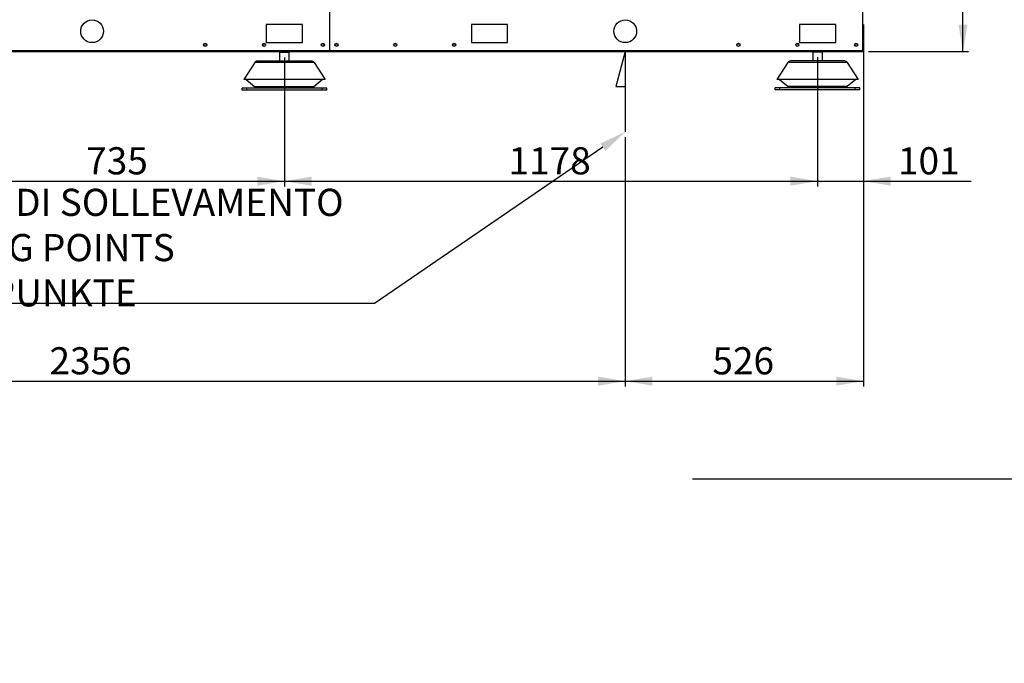
# Model space of a CAD drawing. Units: millimetres. Extents: x 0 to 589, y -34 to 415.
# Drawn here: x 326 to 435, y 203 to 275 of the extents above; entities that cross this region are included whole.
import ezdxf
from ezdxf import colors
from ezdxf.entities.mleader import LeaderData, LeaderLine
from ezdxf.enums import TextEntityAlignment as Align
from ezdxf.lldxf.tags import DXFTag
from ezdxf.math import Vec2, Vec3

# ---------------------------------------------------------------- set-up
doc = ezdxf.new("R2010")
doc.units = ezdxf.units.MM
for name, color, linetype in [('Default', 7, 'Continuous'), ('DV4_0', 7, 'Continuous'), ('DV4_Predefinito', 7, 'Continuous'), ('HF13000008_PROFI', 7, 'Continuous'), ('HF17004308_MODUL', 7, 'Continuous')]:
    doc.layers.add(name, color=color, linetype=linetype)
doc.styles.add('SEACAD_Arial', font='arial.ttf', dxfattribs={"width": 1.2})
tags = doc.linetypes.add('HIDDEN2', pattern=[4.7625, 3.175, -1.5875]).pattern_tags.tags
tags[6:7] = [DXFTag(74, 4), DXFTag(75, 0), DXFTag(340, '0'), DXFTag(46, 0.0), DXFTag(50, 0.0), DXFTag(44, 0.0), DXFTag(45, 0.0)]
tags[4:5] = [DXFTag(74, 4), DXFTag(75, 0), DXFTag(340, '0'), DXFTag(46, 0.0), DXFTag(50, 0.0), DXFTag(44, 0.0), DXFTag(45, 0.0)]
doc.dimstyles.new('HiRef', dxfattribs={"dimtxt": 3, "dimasz": 3, "dimexe": 0.6, "dimexo": 0.6, "dimgap": 0.75, "dimtad": 1, "dimdec": 1, "dimlfac": 20, "dimdsep": 46, "dimtxsty": 'SEACAD_Arial', "dimblk1": '_SE_FILLED', "dimblk2": '_SE_FILLED', "dimsah": 1, "dimcen": 1.5, "dimadec": 1, "dimazin": 0, "dimtfac": 0.8, "dimtdec": 3, "dimtmove": 0, "dimatfit": 3, "dimfxl": 1, "dimarcsym": 0})

# ---------------------------------------------------------------- blocks, each defined once
blk = doc.blocks.new('_BLANK')
blk = doc.blocks.new('SE5')
at = {"layer": 'DV4_0', "color": 7, "linetype": 'Continuous'}
for p, q in [((393.32, 271.05), (392.27, 267.19)), ((393.32, 271.05), (393.32, 262.19)), ((392.27, 267.19), (393.32, 267.19))]:
    blk.add_line(p, q, dxfattribs=at)
at = {"layer": 'DV4_Predefinito', "color": 7, "linetype": 'HIDDEN2'}
for p, q in [((355.16, 271.01), (356.17, 271.01)), ((355.16, 270), (355.16, 271.01)), ((356.17, 271.01), (356.17, 270)), ((414.06, 271.04), (415.07, 271.04)), ((414.06, 270.02), (414.06, 271.04)), ((415.07, 271.04), (415.07, 270.02)), ((352.39, 269.85), (351.17, 267.97)), ((358.94, 269.85), (352.39, 269.85)), ((358.66, 270), (352.67, 270)), ((358.94, 269.85), (360.16, 267.97)), ((411.29, 269.87), (410.07, 267.99)), ((417.84, 269.87), (411.29, 269.87)), ((417.56, 270.02), (411.57, 270.02)), ((417.84, 269.87), (419.06, 267.99)), ((360.16, 267.97), (351.17, 267.97)), ((351.44, 267.97), (352.4, 267.16)), ((359.89, 267.97), (358.93, 267.16)), ((419.06, 267.99), (410.07, 267.99)), ((410.34, 267.99), (411.3, 267.19)), ((418.79, 267.99), (417.83, 267.19)), ((351.5, 267.03), (350.99, 267.03)), ((350.99, 266.8), (350.99, 267.03)), ((351.5, 266.8), (350.99, 266.8)), ((359.83, 267.03), (351.5, 267.03)), ((351.5, 266.8), (351.5, 267.03)), ((359.83, 266.8), (351.5, 266.8)), ((358.93, 267.16), (352.4, 267.16)), ((358.9, 267.09), (352.44, 267.09)), ((352.44, 267.09), (352.44, 267.03)), ((358.9, 267.09), (358.9, 267.03)), ((360.34, 267.03), (359.83, 267.03)), ((359.83, 266.8), (359.83, 267.03)), ((360.34, 266.8), (359.83, 266.8)), ((360.34, 266.8), (360.34, 267.03)), ((410.4, 267.05), (409.89, 267.05)), ((409.89, 266.82), (409.89, 267.05)), ((410.4, 266.82), (409.89, 266.82)), ((418.73, 267.05), (410.4, 267.05)), ((410.4, 266.82), (410.4, 267.05)), ((418.73, 266.82), (410.4, 266.82)), ((417.83, 267.19), (411.3, 267.19)), ((417.8, 267.11), (411.34, 267.11)), ((411.34, 267.11), (411.34, 267.05)), ((417.8, 267.11), (417.8, 267.05)), ((419.24, 267.05), (418.73, 267.05)), ((418.73, 266.82), (418.73, 267.05)), ((419.24, 266.82), (418.73, 266.82)), ((419.24, 266.82), (419.24, 267.05))]:
    blk.add_line(p, q, dxfattribs=at)
for centre, radius, start, end in [((352.67, 269.67), 0.33, 90, 146.9761), ((358.66, 269.67), 0.33, 33.0239, 90), ((411.57, 269.69), 0.33, 90, 146.9761), ((417.56, 269.69), 0.33, 33.0239, 90), ((352.33, 267.09), 0.102, 0, 50), ((359, 267.09), 0.102, 130, 180), ((411.23, 267.11), 0.102, 0, 50), ((417.9, 267.11), 0.102, 130, 180)]:
    blk.add_arc(centre, radius, start, end, dxfattribs=at)
at = {"layer": 'HF13000008_PROFI', "color": 7, "linetype": 'Continuous'}
for centre in [(346.92, 271.8), (353.42, 271.8), (359.92, 271.8), (361.42, 271.8), (367.92, 271.8), (374.42, 271.8)]:
    blk.add_circle(centre, 0.163, dxfattribs=at)
at = {"layer": 'HF17004308_MODUL', "color": 7, "linetype": 'Continuous'}
for p, q in [((360.67, 271.17), (360.67, 275.42)), ((360.67, 271.17), (360.67, 275.42)), ((419.57, 271.17), (419.57, 275.42)), ((353.67, 274.05), (353.67, 272.05)), ((357.67, 274.05), (353.67, 274.05)), ((357.67, 272.05), (357.67, 274.05)), ((376.32, 274.05), (376.32, 272.05)), ((380.32, 274.05), (376.32, 274.05)), ((380.32, 272.05), (380.32, 274.05)), ((412.57, 274.05), (412.57, 272.05)), ((416.57, 274.05), (412.57, 274.05)), ((416.57, 272.05), (416.57, 274.05)), ((346.81, 271.92), (347.02, 271.92)), ((353.31, 271.92), (353.52, 271.92)), ((353.67, 272.05), (357.67, 272.05)), ((359.81, 271.92), (360.02, 271.92)), ((361.31, 271.92), (361.52, 271.92)), ((367.81, 271.92), (368.02, 271.92)), ((374.31, 271.92), (374.52, 271.92)), ((376.32, 272.05), (380.32, 272.05)), ((405.69, 271.92), (405.94, 271.92)), ((412.19, 271.92), (412.44, 271.92)), ((412.57, 272.05), (416.57, 272.05)), ((418.69, 271.92), (418.94, 271.92)), ((301.77, 271.17), (360.67, 271.17)), ((301.77, 271.05), (360.67, 271.05)), ((360.67, 271.05), (360.67, 271.17)), ((360.67, 271.05), (360.67, 271.17)), ((360.67, 271.17), (419.57, 271.17)), ((360.67, 271.05), (419.57, 271.05)), ((419.57, 271.05), (419.57, 271.17))]:
    blk.add_line(p, q, dxfattribs=at)
for centre, radius in [((334.42, 273.3), 1.25), ((393.32, 273.3), 1.25), ((346.92, 271.8), 0.175), ((353.42, 271.8), 0.175), ((359.92, 271.8), 0.175), ((361.42, 271.8), 0.175), ((367.92, 271.8), 0.175), ((374.42, 271.8), 0.175), ((405.82, 271.8), 0.175), ((412.32, 271.8), 0.175), ((418.82, 271.8), 0.175)]:
    blk.add_circle(centre, radius, dxfattribs=at)
blk = doc.blocks.new('DMBLK66')
at = {"layer": 'Default', "linetype": 'Continuous'}
for points in [[(321.92, 256.24), (321.92, 257.24), (318.92, 256.74)], [(352.67, 256.24), (355.67, 256.74), (352.67, 257.24)]]:
    blk.add_hatch(color=7, dxfattribs=at).paths.add_polyline_path(points)
at = {"layer": 'Default', "color": 7, "linetype": 'Continuous'}
for p, q in [((318.92, 270.42), (318.92, 256.14)), ((355.67, 270.41), (355.67, 256.14)), ((318.92, 256.74), (355.67, 256.74))]:
    blk.add_line(p, q, dxfattribs=at)
at = {"layer": 'Default', "color": 7, "linetype": 'Continuous', "style": 'SEACAD_Arial'}
blk.add_text('735', height=3, dxfattribs=at).set_placement((333.77, 260.49), align=Align.TOP_LEFT)
blk = doc.blocks.new('_SE_FILLED')
at = {"color": 0}
blk.add_line((0, 0), (-1, 0), dxfattribs=at)
blk.add_solid([(0, 0), (-1, -0.1665), (-1, 0.1665), (0, 0)], dxfattribs=at)
blk = doc.blocks.new('DMBLK67')
at = {"layer": 'Default', "linetype": 'Continuous'}
for points in [[(358.67, 256.24), (358.67, 257.24), (355.67, 256.74)], [(411.57, 256.24), (414.57, 256.74), (411.57, 257.24)]]:
    blk.add_hatch(color=7, dxfattribs=at).paths.add_polyline_path(points)
at = {"layer": 'Default', "color": 7, "linetype": 'Continuous'}
for p, q in [((355.67, 270.41), (355.67, 256.14)), ((414.57, 270.44), (414.57, 256.14)), ((355.67, 256.74), (414.57, 256.74))]:
    blk.add_line(p, q, dxfattribs=at)
at = {"layer": 'Default', "color": 7, "linetype": 'Continuous', "style": 'SEACAD_Arial'}
blk.add_text('1178', height=3, dxfattribs=at).set_placement((380.42, 260.49), align=Align.TOP_LEFT)
blk = doc.blocks.new('DMBLK68')
at = {"layer": 'Default', "linetype": 'Continuous'}
for points in [[(411.57, 256.24), (414.57, 256.74), (411.57, 257.24)], [(422.62, 256.24), (422.62, 257.24), (419.62, 256.74)]]:
    blk.add_hatch(color=7, dxfattribs=at).paths.add_polyline_path(points)
at = {"layer": 'Default', "color": 7, "linetype": 'Continuous'}
for p, q in [((419.62, 274.05), (419.62, 256.14)), ((414.57, 270.44), (414.57, 256.14)), ((408.57, 256.74), (431.53, 256.74))]:
    blk.add_line(p, q, dxfattribs=at)
at = {"layer": 'Default', "color": 7, "linetype": 'Continuous', "style": 'SEACAD_Arial'}
blk.add_text('101', height=3, dxfattribs=at).set_placement((423.44, 260.49), align=Align.TOP_LEFT)
blk = doc.blocks.new('DMBLK69')
at = {"layer": 'Default', "linetype": 'Continuous'}
for points in [[(431.12, 347.72), (430.62, 350.72), (430.12, 347.72)], [(431.12, 274.05), (430.12, 274.05), (430.62, 271.05)]]:
    blk.add_hatch(color=7, dxfattribs=at).paths.add_polyline_path(points)
at = {"layer": 'Default', "color": 7, "linetype": 'Continuous'}
for p, q in [((420.24, 350.72), (431.22, 350.72)), ((430.62, 271.05), (430.62, 350.72)), ((420.17, 271.05), (431.22, 271.05))]:
    blk.add_line(p, q, dxfattribs=at)
at = {"layer": 'Default', "color": 7, "linetype": 'Continuous', "style": 'SEACAD_Arial'}
blk.add_text('1594', height=3, rotation=90, dxfattribs=at).set_placement((426.87, 306.19), align=Align.TOP_LEFT)
blk = doc.blocks.new('DMBLK71')
at = {"layer": 'Default', "linetype": 'Continuous'}
for points in [[(278.52, 234.14), (278.52, 235.14), (275.52, 234.64)], [(390.32, 234.14), (393.32, 234.64), (390.32, 235.14)]]:
    blk.add_hatch(color=7, dxfattribs=at).paths.add_polyline_path(points)
at = {"layer": 'Default', "color": 7, "linetype": 'Continuous'}
for p, q in [((275.52, 261.59), (275.52, 234.04)), ((393.32, 261.59), (393.32, 234.04)), ((275.52, 234.64), (393.32, 234.64))]:
    blk.add_line(p, q, dxfattribs=at)
at = {"layer": 'Default', "color": 7, "linetype": 'Continuous', "style": 'SEACAD_Arial'}
blk.add_text('2356', height=3, dxfattribs=at).set_placement((329.72, 238.39), align=Align.TOP_LEFT)
blk = doc.blocks.new('DMBLK72')
at = {"layer": 'Default', "linetype": 'Continuous'}
for points in [[(396.32, 234.14), (396.32, 235.14), (393.32, 234.64)], [(416.62, 234.14), (419.62, 234.64), (416.62, 235.14)]]:
    blk.add_hatch(color=7, dxfattribs=at).paths.add_polyline_path(points)
at = {"layer": 'Default', "color": 7, "linetype": 'Continuous'}
for p, q in [((419.62, 274.05), (419.62, 234.04)), ((393.32, 261.59), (393.32, 234.04)), ((393.32, 234.64), (419.62, 234.64))]:
    blk.add_line(p, q, dxfattribs=at)
at = {"layer": 'Default', "color": 7, "linetype": 'Continuous', "style": 'SEACAD_Arial'}
blk.add_text('526', height=3, dxfattribs=at).set_placement((402.94, 238.39), align=Align.TOP_LEFT)

msp = doc.modelspace()

# ---------------------------------------------------------------- block references
at = {"layer": 'Default'}
msp.add_blockref('SE5', (0, 0), dxfattribs=at)

# ---------------------------------------------------------------- dimensions: what is measured, and where the dimension line sits
at = {"layer": 'Default', "color": 7, "linetype": 'Continuous'}
for base, p1, p2, angle, picture, middle in [((430.6247, 271.0455), (419.5659, 271.0455), (419.6409, 350.7205), 89.946066, 'DMBLK69', (430.6247, 310.883)), ((318.9159, 256.745), (318.9159, 271.0184), (355.6659, 271.0141), 359.993248, 'DMBLK66', (337.2909, 256.745)), ((355.6659, 256.745), (355.6659, 271.0141), (414.5659, 271.038), 0.023222, 'DMBLK67', (385.1159, 256.745)), ((275.5159, 234.6402), (275.5159, 262.19), (393.3159, 262.19), 360, 'DMBLK71', (334.4159, 234.6402))]:
    dim = msp.add_linear_dim(base=base, p1=p1, p2=p2, angle=angle, text='\\A1;<>', dimstyle='HiRef', override={"dimdec": 0}, dxfattribs=at)
    dim.commit()
    dim.dimension.update_dxf_attribs({"geometry": picture, "text_midpoint": middle, "dimtype": 161})
for base, p1, picture, middle in [((419.6159, 234.6402), (393.3159, 262.19), 'DMBLK72', (406.4659, 234.6402)), ((419.6159, 256.745), (414.5659, 271.038), 'DMBLK68', (422.385, 256.745))]:
    dim = msp.add_linear_dim(base=base, p1=p1, p2=(419.6159, 274.6455), text='\\A1;<>', dimstyle='HiRef', override={"dimdec": 0}, dxfattribs=at)
    dim.commit()
    dim.dimension.update_dxf_attribs({"geometry": picture, "text_midpoint": middle, "dimtype": 160})

# ---------------------------------------------------------------- leaders
at = {"color": 7, "linetype": 'Continuous'}
ml = msp.add_multileader_mtext('Standard', dxfattribs=at)
ml.set_content('{\\pxsm0.9;\\fArial|b1||i0||c0|p34;\\W1.;INGRESSO ACQUA FREDDA (VICTAULIC 3")\\PCOLD WATER INLET (VICTAULIC 3")\\PKALTWASSEREINGANG (VICTAULIC 3")\\P}', color=256)
ml.set_leader_properties()
ml.set_arrow_properties(name='_BLANK')
ml.build(insert=Vec2(0, 0))
ml.multileader.update_dxf_attribs({"text_left_attachment_type": 5, "text_right_attachment_type": 5, "dogleg_length": 0, "arrow_head_size": 3})
ctx = ml.context
ctx.base_point, ctx.char_height, ctx.arrow_head_size, ctx.landing_gap_size = Vec3(481.1287, 223.8057), 3, 3, 0
ctx.left_attachment, ctx.right_attachment = 5, 5
notes = []
notes.append((ctx, [(0, (1, 1, 0), (481.1287, 223.8057), (1, 0), 0, [(0, [(463.9168, 264.5948)], 0, [])])]))
ctx.mtext.insert = Vec3(481.1287, 236.8221)
ml = msp.add_multileader_mtext('Standard', dxfattribs=at)
ml.set_content('{\\pxsm0.9;\\fArial|b1||i0||c0|p34;\\W1.;USCITA ACQUA FREDDA (VICTAULIC 3")\\PCOLD WATER OUTLET (VICTAULIC 3")\\PKALTWASSERAUSGANG (VICTAULIC 3")\\P}', color=256)
ml.set_leader_properties()
ml.set_arrow_properties(name='_BLANK')
ml.build(insert=Vec2(0, 0))
ml.multileader.update_dxf_attribs({"text_left_attachment_type": 5, "text_right_attachment_type": 5, "dogleg_length": 0, "arrow_head_size": 3})
ctx = ml.context
ctx.base_point, ctx.char_height, ctx.arrow_head_size, ctx.landing_gap_size = Vec3(481.9647, 190.4049), 3, 3, 0
ctx.left_attachment, ctx.right_attachment = 5, 5
notes.append((ctx, [(0, (1, 1, 0), (481.9647, 190.4049), (1, 0), 0, [(0, [(460.84, 262.8757)], 0, [])])]))
ctx.mtext.insert = Vec3(481.9647, 203.4213)
at = {"layer": 'Default', "color": 7, "linetype": 'Continuous'}
ml = msp.add_multileader_mtext('Standard', dxfattribs=at)
ml.set_content('{\\pxsm0.9;\\fArial|b0||i0||c0|p34;\\W1.;PUNTI DI SOLLEVAMENTO\\PLIFTING POINTS\\PHEBEPUNKTE\\P}', color=256)
ml.set_leader_properties()
ml.build(insert=Vec2(0, 0))
ml.multileader.update_dxf_attribs({"text_left_attachment_type": 5, "text_right_attachment_type": 5, "dogleg_length": 0, "arrow_head_size": 3})
ctx = ml.context
ctx.base_point, ctx.char_height, ctx.arrow_head_size, ctx.landing_gap_size = Vec3(312.8529, 243.2078), 3, 3, 0
ctx.left_attachment, ctx.right_attachment = 5, 5
notes.append((ctx, [(0, (1, 1, 0), (365.6289, 243.2078), (-1, 0), 0, [(0, [(393.3159, 262.19)], 0, [])])]))
ctx.mtext.insert = Vec3(312.8529, 255.8996)
for ctx, leaders in notes:
    for number, flags, end, landing, length, lines in leaders:
        leader = LeaderData()
        leader.index, (leader.has_last_leader_line, leader.has_dogleg_vector, leader.attachment_direction) = number, flags
        leader.last_leader_point, leader.dogleg_vector, leader.dogleg_length = Vec3(end), Vec3(landing), length
        for number, points, colour, breaks in lines:
            line = LeaderLine()
            line.index, line.vertices, line.color, line.breaks = number, Vec3.list(points), colors.encode_raw_color(colour), breaks
            leader.lines.append(line)
        ctx.leaders.append(leader)

doc.saveas('drawing.dxf')
